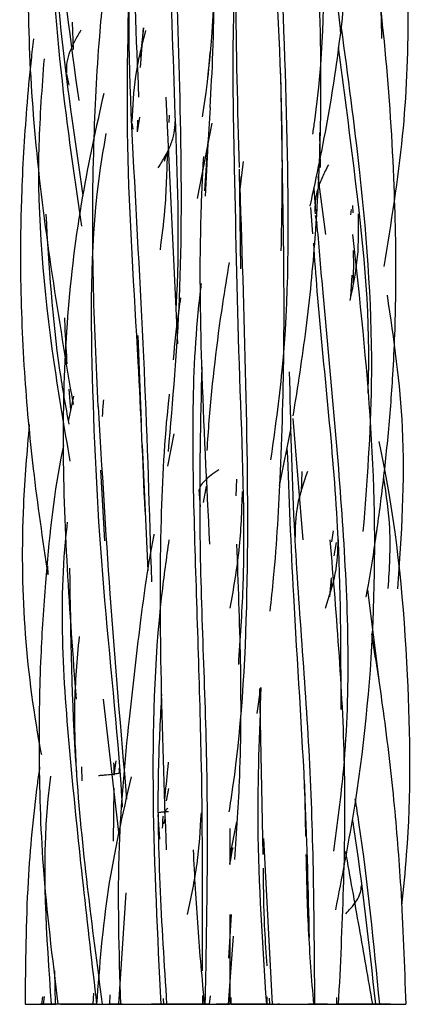
# Model space of a CAD drawing. Units: millimetres. Extents: x 8 to 438, y 8 to 308.
# Drawn here: x 194 to 196, y 189 to 194 of the extents above; entities that cross this region are included whole.
import ezdxf

# ---------------------------------------------------------------- set-up
doc = ezdxf.new("R2010")
doc.units = ezdxf.units.MM
doc.header["$LTSCALE"] = 1.5

msp = doc.modelspace()

# ---------------------------------------------------------------- linework, layer by layer
at = {"color": 7, "linetype": 'Continuous', "lineweight": 25}
for p, q in [((194.6747, 193.7226), (194.6697, 193.8616)), ((195.0347, 193.8334), (195.0171, 193.6818)), ((195.0193, 193.629), (195.0347, 193.8334)), ((195.3743, 193.7063), (195.3631, 193.5799)), ((195.7469, 193.108), (195.7377, 193.6)), ((194.6394, 193.5976), (194.6516, 193.5389)), ((195.2104, 192.2127), (195.1496, 193.478)), ((195.0039, 193.3005), (195.0154, 193.3752)), ((195.0039, 193.3005), (195.0055, 193.3595)), ((195.165, 193.3848), (195.1632, 193.3475)), ((194.975, 193.3454), (194.9801, 193.3128)), ((195.3851, 193.3441), (195.3084, 192.9584)), ((195.9418, 193.1167), (195.9388, 193.2971)), ((195.3373, 193.0895), (195.3621, 193.2179)), ((195.3517, 192.9699), (195.3655, 193.2361)), ((195.1496, 193.184), (195.1404, 193.1476)), ((195.5459, 193.1469), (195.5265, 192.9929)), ((195.5253, 193.108), (195.5307, 192.5984)), ((195.9284, 193.0705), (195.9668, 192.7731)), ((195.9066, 193.0099), (195.9167, 192.8935)), ((195.891, 192.9114), (195.9012, 192.7776)), ((196.0984, 192.9011), (196.0961, 192.8743)), ((196.1049, 192.9225), (196.1066, 192.8851)), ((195.9148, 192.8706), (195.9221, 192.8322)), ((196.097, 192.4541), (196.1032, 192.5659)), ((195.0243, 191.8098), (195.0063, 192.2556)), ((194.675, 191.9447), (194.6486, 191.8144)), ((194.6611, 191.8744), (194.6522, 191.9815)), ((194.6266, 191.924), (194.6349, 191.8953)), ((195.7317, 191.4855), (195.7906, 191.783)), ((195.7997, 191.8298), (195.8502, 191.209)), ((195.1892, 191.7511), (195.1566, 191.5863)), ((195.0583, 191.0503), (195.0298, 191.6957)), ((194.8138, 191.5656), (194.8336, 191.204)), ((195.8442, 191.4548), (195.8478, 191.5594)), ((195.3414, 191.4007), (195.3571, 191.4841)), ((195.5114, 191.5187), (195.5071, 191.4338)), ((195.3175, 191.4662), (195.3243, 191.378)), ((196.0069, 191.254), (195.9984, 191.1975)), ((196.0225, 191.1944), (196.0096, 191.1272)), ((194.5424, 191.0755), (194.543, 191.0284)), ((195.9902, 190.9155), (195.9979, 191.0134)), ((195.9969, 191.0004), (195.9966, 190.9625)), ((196.1833, 190.9518), (196.2406, 190.4902)), ((195.6173, 190.3176), (195.6364, 190.4509)), ((195.6296, 190.4467), (195.6463, 189.5955)), ((194.9096, 189.6943), (194.8286, 190.3922)), ((194.892, 190.0757), (194.8823, 190.0018)), ((194.7193, 189.9735), (194.7182, 190.0448)), ((194.9124, 190.0109), (194.9091, 190.0366)), ((194.6902, 190.0104), (194.6912, 190.0101)), ((194.8816, 189.9357), (194.8785, 189.664)), ((195.1515, 189.8702), (195.1647, 189.9337)), ((195.8662, 189.6901), (195.8614, 189.9586)), ((195.1077, 189.8012), (195.1158, 189.6749)), ((195.1454, 189.7862), (195.1372, 189.7528)), ((195.5114, 189.7636), (195.4761, 189.5909)), ((195.4759, 189.7285), (195.4761, 189.544)), ((195.6492, 189.677), (195.6938, 188.8277)), ((194.9432, 189.3991), (194.9061, 188.8277)), ((195.4716, 189.065), (195.4849, 189.2881)), ((195.4764, 189.2877), (195.477, 188.8277)), ((195.4945, 189.1775), (195.4675, 188.8277)), ((194.5774, 188.9985), (194.5811, 188.8277)), ((194.5158, 188.8663), (194.5114, 188.8277)), ((194.5254, 188.8682), (194.5202, 188.8277)), ((194.7753, 188.8277), (194.7786, 188.8855)), ((194.8613, 188.8277), (194.8634, 188.8756)), ((195.1357, 188.8569), (195.1365, 188.8288)), ((195.3361, 188.8722), (195.3363, 188.8277)), ((195.3755, 188.8709), (195.3704, 188.8277)), ((195.4826, 188.8634), (195.4816, 188.8277)), ((195.6688, 188.8277), (195.6685, 188.8658)), ((195.6781, 188.8588), (195.6802, 188.8277)), ((196.0257, 188.8277), (196.0256, 188.8618)), ((194.5622, 188.8277), (194.5114, 188.8277)), ((194.5202, 188.8277), (194.5739, 188.8277)), ((194.5609, 188.8277), (194.5862, 188.8277)), ((194.7398, 188.8277), (194.7753, 188.8277)), ((194.7753, 188.8277), (194.8045, 188.8277)), ((194.9245, 188.8277), (194.8895, 188.8277)), ((195.2878, 188.8277), (195.3493, 188.8277)), ((195.3086, 188.8277), (195.3701, 188.8277)), ((195.3709, 188.8277), (195.3327, 188.8277)), ((195.4393, 188.8277), (195.4745, 188.8277)), ((195.4842, 188.8277), (195.4426, 188.8277)), ((195.7008, 188.8277), (195.6938, 188.8277)), ((195.8418, 188.8277), (195.9107, 188.8277)), ((195.9274, 188.8277), (195.8807, 188.8277)), ((195.8807, 188.8277), (195.9144, 188.8277)), ((195.9144, 188.8277), (195.9514, 188.8277)), ((196.0257, 188.8277), (196.0792, 188.8277)), ((196.0585, 188.8277), (196.0257, 188.8277)), ((196.2234, 188.8277), (196.2844, 188.8277))]:
    msp.add_line(p, q, dxfattribs=at)
for points, knots in [([(194.6983, 197.0736), (194.675, 196.9529), (194.622, 196.6774), (194.5681, 196.2426), (194.5282, 195.7211), (194.5297, 195.0974), (194.5837, 194.3241), (194.6602, 193.7647), (194.7018, 193.4608)], [0, 0, 0, 0, 0.101596, 0.231922, 0.361879, 0.533447, 0.746555, 1, 1, 1, 1]), ([(195.3853, 196.9098), (195.3923, 196.5077), (195.4073, 195.6338), (195.4228, 194.4531), (195.383, 193.683), (195.3361, 193.3808), (195.3355, 193.3769)], [0, 0, 0, 0, 0.339109, 0.736815, 0.996621, 1, 1, 1, 1]), ([(195.8258, 196.9211), (195.8288, 196.8329), (195.8449, 196.3573), (195.9271, 195.4748), (195.968, 194.3689), (195.9538, 193.6379), (195.9038, 193.3112), (195.9003, 193.2885)], [0, 0, 0, 0, 0.074457, 0.401692, 0.727437, 0.981054, 1, 1, 1, 1]), ([(195.8888, 192.9189), (195.9219, 193.074), (195.9877, 193.3828), (196.0542, 193.8511), (196.1009, 194.3709), (196.1202, 194.9928), (196.0996, 195.7678), (196.0417, 196.3298), (196.0102, 196.6352)], [0, 0, 0, 0, 0.127607, 0.254022, 0.380344, 0.547225, 0.753995, 1, 1, 1, 1]), ([(195.1324, 196.3186), (195.114, 196.2305), (195.0401, 195.878), (194.9927, 195.2324), (194.9711, 194.3729), (194.9962, 193.7808), (195.009, 193.478)], [0, 0, 0, 0, 0.095358, 0.381584, 0.68367, 1, 1, 1, 1]), ([(195.1938, 196.0486), (195.177, 195.8636), (195.125, 195.2912), (195.1626, 194.3957), (195.1943, 193.3829), (195.2197, 192.7484), (195.2019, 192.4276), (195.2009, 192.4103)], [0, 0, 0, 0, 0.15374, 0.475677, 0.729708, 0.985426, 1, 1, 1, 1]), ([(195.1974, 195.9182), (195.1864, 195.7697), (195.146, 195.2289), (195.1947, 194.3669), (195.2262, 193.356), (195.2311, 192.4825), (195.183, 191.9226), (195.1606, 191.6609)], [0, 0, 0, 0, 0.104774, 0.381556, 0.597053, 0.81167, 1, 1, 1, 1]), ([(195.6886, 195.864), (195.6814, 195.7436), (195.6513, 195.2421), (195.6945, 194.3658), (195.7519, 193.4202), (195.742, 192.8708), (195.7388, 192.6905)], [0, 0, 0, 0, 0.116366, 0.484566, 0.830861, 1, 1, 1, 1]), ([(196.2678, 192.6094), (196.304, 192.8322), (196.407, 193.4651), (196.3908, 194.5423), (196.2594, 195.3777), (196.1925, 195.8028)], [0, 0, 0, 0, 0.210703, 0.598399, 1, 1, 1, 1]), ([(195.6944, 195.7264), (195.6913, 195.6485), (195.6728, 195.1822), (195.7352, 194.3345), (195.7773, 193.1891), (195.779, 192.2872), (195.707, 191.771), (195.6857, 191.6182)], [0, 0, 0, 0, 0.058155, 0.347997, 0.618718, 0.887156, 1, 1, 1, 1]), ([(194.5861, 195.5969), (194.5323, 195.2235), (194.4193, 194.4394), (194.4565, 193.1938), (194.5989, 192.3438), (194.6728, 191.903)], [0, 0, 0, 0, 0.304428, 0.639285, 1, 1, 1, 1]), ([(194.5937, 195.1693), (194.5774, 194.8844), (194.5433, 194.2896), (194.6161, 193.5002), (194.6885, 193.0054), (194.7163, 192.8157)], [0, 0, 0, 0, 0.361978, 0.755486, 1, 1, 1, 1]), ([(195.004, 195.1235), (195.0007, 195.108), (194.9783, 195.0013), (194.9408, 194.7966), (194.891, 194.5034), (194.8434, 194.1655), (194.7998, 193.7407), (194.7722, 193.1868), (194.7691, 192.5525), (194.7901, 192.1053), (194.8001, 191.8904)], [0, 0, 0, 0, 0.01466, 0.10085, 0.192531, 0.289972, 0.416611, 0.587195, 0.801702, 1, 1, 1, 1]), ([(196.1078, 195.143), (196.1571, 194.8652), (196.2372, 194.4143), (196.25, 193.9553), (196.2549, 193.779)], [0, 0, 0, 0, 0.616075, 1, 1, 1, 1]), ([(195.8019, 191.8443), (195.8254, 191.9931), (195.8733, 192.2958), (195.9222, 192.8066), (195.9507, 193.4248), (195.9359, 194.199), (195.8896, 194.7633), (195.8644, 195.0706)], [0, 0, 0, 0, 0.1404457, 0.2857196, 0.4774503, 0.715461, 1, 1, 1, 1]), ([(195.3754, 193.4242), (195.3809, 193.5179), (195.4126, 194.049), (195.3783, 194.5956), (195.3501, 195.0459)], [0, 0, 0, 0, 0.176355, 1, 1, 1, 1]), ([(195.5399, 194.4714), (195.5394, 194.468), (195.4796, 194.023), (195.4979, 193.2138), (195.5212, 192.0416), (195.562, 191.1864), (195.5292, 190.7004), (195.5203, 190.5688)], [0, 0, 0, 0, 0.002669, 0.351017, 0.623885, 0.898137, 1, 1, 1, 1]), ([(194.5859, 194.4056), (194.5853, 194.3639), (194.5797, 194.0131), (194.6424, 193.5322), (194.7042, 193.1015), (194.7225, 192.9743)], [0, 0, 0, 0, 0.086775, 0.730303, 1, 1, 1, 1]), ([(196.1763, 190.9151), (196.1904, 190.9978), (196.2203, 191.1728), (196.2572, 191.4472), (196.2901, 191.7441), (196.3171, 192.0857), (196.3327, 192.5141), (196.322, 193.0701), (196.2804, 193.7186), (196.2226, 194.1764), (196.1939, 194.404)], [0, 0, 0, 0, 0.07181, 0.151798, 0.236901, 0.32737, 0.444969, 0.603478, 0.802789, 1, 1, 1, 1]), ([(194.9828, 194.3244), (194.9822, 194.3184), (194.944, 193.9433), (194.9773, 193.1872), (195.0419, 192.0771), (195.0639, 191.3539), (195.0749, 190.9937)], [0, 0, 0, 0, 0.00539, 0.339714, 0.671219, 1, 1, 1, 1]), ([(194.9681, 194.3327), (194.9566, 193.966), (194.9334, 193.2286), (195.0036, 192.2275), (195.0299, 191.6082), (195.0407, 191.3541)], [0, 0, 0, 0, 0.368397, 0.740852, 1, 1, 1, 1]), ([(195.5107, 194.3286), (195.5093, 194.2257), (195.504, 193.8261), (195.5158, 193.4191), (195.5245, 193.1168)], [0, 0, 0, 0, 0.257392, 1, 1, 1, 1]), ([(196.0133, 194.0672), (196.0241, 193.9881), (196.0359, 193.9019), (196.0432, 193.8146), (196.0438, 193.8073)], [0, 0, 0, 0, 0.916421, 1, 1, 1, 1]), ([(194.7129, 193.8216), (194.7022, 193.8031), (194.6803, 193.7655), (194.6556, 193.7109), (194.6385, 193.6559), (194.6392, 193.6197), (194.6395, 193.6014)], [0, 0, 0, 0, 0.241117, 0.489579, 0.742966, 1, 1, 1, 1]), ([(195.0443, 193.8186), (195.0244, 193.7407), (194.9844, 193.5841), (194.9778, 193.4298), (194.9746, 193.3524)], [0, 0, 0, 0, 0.497958, 1, 1, 1, 1]), ([(196.0475, 193.8329), (196.0808, 193.5862), (196.1621, 192.984), (196.2261, 192.1145), (196.1788, 191.5026), (196.1594, 191.2512)], [0, 0, 0, 0, 0.290193, 0.708361, 1, 1, 1, 1]), ([(194.4708, 193.776), (194.4662, 193.7395), (194.4513, 193.6212), (194.4347, 193.427), (194.4181, 193.1933), (194.4057, 192.9232), (194.4, 192.5479), (194.4181, 192.0829), (194.466, 191.5549), (194.5165, 191.2096), (194.543, 191.0284)], [0, 0, 0, 0, 0.039972, 0.129682, 0.21197, 0.294791, 0.423764, 0.620112, 0.80069, 1, 1, 1, 1]), ([(196.0329, 193.7323), (196.0595, 193.5267), (196.1316, 192.9703), (196.199, 192.3724), (196.1845, 191.9877), (196.1835, 191.9604)], [0, 0, 0, 0, 0.352582, 0.954102, 1, 1, 1, 1]), ([(194.5241, 193.6739), (194.5131, 193.5265), (194.4741, 193.0084), (194.5368, 192.3144), (194.6277, 191.7805), (194.6564, 191.612)], [0, 0, 0, 0, 0.21378, 0.751908, 1, 1, 1, 1]), ([(194.8299, 193.497), (194.7911, 193.3216), (194.663, 192.7424), (194.5909, 191.7011), (194.655, 190.8394), (194.6883, 190.3921)], [0, 0, 0, 0, 0.172812, 0.570625, 1, 1, 1, 1]), ([(195.3754, 193.4244), (195.3707, 193.3512), (195.3617, 193.2091), (195.3519, 193.0669), (195.3472, 192.998)], [0, 0, 0, 0, 0.5149, 1, 1, 1, 1]), ([(195.1098, 193.115), (195.1219, 193.1348), (195.146, 193.1742), (195.1754, 193.2335), (195.1942, 193.293), (195.1958, 193.3326), (195.1966, 193.3523)], [0, 0, 0, 0, 0.2515376, 0.5018644, 0.7509427, 1, 1, 1, 1]), ([(194.8415, 193.2907), (194.8313, 193.2317), (194.7607, 192.8213), (194.7626, 192.0392), (194.8174, 190.9601), (194.902, 190.2262), (194.9239, 189.8555), (194.9249, 189.8378)], [0, 0, 0, 0, 0.051839, 0.3608, 0.67133, 0.984292, 1, 1, 1, 1]), ([(195.1561, 193.1973), (195.1533, 193.0964), (195.1485, 192.9272), (195.1273, 192.7614), (195.1188, 192.6944)], [0, 0, 0, 0, 0.596148, 1, 1, 1, 1]), ([(195.341, 193.174), (195.336, 193.0743), (195.3185, 192.7222), (195.3281, 192.0601), (195.3568, 191.4943), (195.3725, 191.1864)], [0, 0, 0, 0, 0.152446, 0.538817, 1, 1, 1, 1]), ([(195.6837, 190.8423), (195.6898, 190.8994), (195.7152, 191.1367), (195.7415, 191.6085), (195.7604, 192.3101), (195.7512, 192.8308), (195.7462, 193.1168)], [0, 0, 0, 0, 0.076163, 0.3167, 0.624675, 1, 1, 1, 1]), ([(195.9818, 193.1309), (195.9713, 193.11), (195.9505, 193.0686), (195.9257, 193.0057), (195.9117, 192.9426), (195.9131, 192.901), (195.9138, 192.8801)], [0, 0, 0, 0, 0.251174, 0.500299, 0.749123, 1, 1, 1, 1]), ([(195.5251, 193.0905), (195.537, 192.7292), (195.5608, 192.0091), (195.5754, 190.9304), (195.534, 190.2025), (195.4751, 189.8345), (195.4719, 189.8143)], [0, 0, 0, 0, 0.3290376, 0.6557516, 0.9810499, 1, 1, 1, 1]), ([(194.533, 192.8783), (194.549, 192.61), (194.5707, 192.2476), (194.6344, 191.8927), (194.6509, 191.8006)], [0, 0, 0, 0, 0.740344, 1, 1, 1, 1]), ([(196.0937, 192.4345), (196.1091, 192.5093), (196.1402, 192.6606), (196.1371, 192.8065), (196.1356, 192.8802)], [0, 0, 0, 0, 0.49473, 1, 1, 1, 1]), ([(195.9216, 192.8373), (195.9314, 192.7232), (195.9757, 192.2069), (196.0693, 191.2688), (196.1004, 190.2991), (196.0272, 189.7535), (196.0083, 189.6124)], [0, 0, 0, 0, 0.108199, 0.489677, 0.868065, 1, 1, 1, 1]), ([(196.0195, 189.3125), (196.0515, 189.4753), (196.1472, 189.963), (196.2304, 190.7876), (196.2158, 191.7841), (196.1434, 192.4436), (196.1072, 192.7731)], [0, 0, 0, 0, 0.143244, 0.428862, 0.714713, 1, 1, 1, 1]), ([(195.9048, 192.7295), (195.9108, 192.6477), (195.9457, 192.1699), (196.0441, 191.3688), (196.045, 190.6502), (196.0454, 190.3385)], [0, 0, 0, 0, 0.104771, 0.611775, 1, 1, 1, 1]), ([(196.1093, 192.6923), (196.1097, 192.6701), (196.1106, 192.6134), (196.1093, 192.5566), (196.1085, 192.5221)], [0, 0, 0, 0, 0.390924, 1, 1, 1, 1]), ([(195.36, 191.666), (195.3636, 191.7176), (195.381, 191.969), (195.4193, 192.2906), (195.4628, 192.559), (195.4744, 192.6303)], [0, 0, 0, 0, 0.159341, 0.776899, 1, 1, 1, 1]), ([(195.3296, 192.5227), (195.328, 192.5097), (195.2768, 192.1003), (195.2887, 191.2732), (195.3364, 190.1017), (195.3357, 189.3487), (195.3354, 188.9992)], [0, 0, 0, 0, 0.011291, 0.355756, 0.700923, 1, 1, 1, 1]), ([(195.2245, 192.4493), (195.2211, 192.428), (195.2043, 192.3228), (195.1941, 192.2164), (195.1859, 192.1316)], [0, 0, 0, 0, 0.202063, 1, 1, 1, 1]), ([(196.3386, 190.957), (196.3571, 191.233), (196.391, 191.737), (196.3177, 192.2363), (196.2846, 192.4622)], [0, 0, 0, 0, 0.547619, 1, 1, 1, 1]), ([(194.643, 192.111), (194.6392, 192.1665), (194.6338, 192.2449), (194.6315, 192.3234), (194.6308, 192.3463)], [0, 0, 0, 0, 0.70847, 1, 1, 1, 1]), ([(195.3323, 192.0941), (195.3263, 191.818), (195.3114, 191.136), (195.3729, 190.0346), (195.3571, 189.2292), (195.3493, 188.8277)], [0, 0, 0, 0, 0.254322, 0.628238, 1, 1, 1, 1]), ([(195.7817, 192.0698), (195.7872, 191.8094), (195.8012, 191.1476), (195.9027, 190.0603), (195.9081, 189.2374), (195.9107, 188.8277)], [0, 0, 0, 0, 0.24562, 0.62436, 1, 1, 1, 1]), ([(195.1661, 191.9558), (195.1649, 191.9454), (195.1405, 191.7319), (195.1165, 191.2621), (195.1191, 190.4937), (195.1394, 189.9275), (195.1504, 189.6195)], [0, 0, 0, 0, 0.0136667, 0.2785702, 0.6076644, 1, 1, 1, 1]), ([(194.8017, 191.8911), (194.8205, 191.5701), (194.8603, 190.8927), (194.9171, 190.2288), (194.9471, 189.8795)], [0, 0, 0, 0, 0.473799, 1, 1, 1, 1]), ([(194.8289, 191.9255), (194.8284, 191.9203), (194.8254, 191.8921), (194.8235, 191.8639), (194.8219, 191.8408)], [0, 0, 0, 0, 0.18391, 1, 1, 1, 1]), ([(194.4481, 191.7997), (194.4364, 191.6617), (194.39, 191.1106), (194.4281, 190.5407), (194.508, 190.1208), (194.5103, 190.1085)], [0, 0, 0, 0, 0.24469, 0.977868, 1, 1, 1, 1]), ([(194.6239, 191.6922), (194.6195, 191.6707), (194.5718, 191.4391), (194.5364, 191.0775), (194.5024, 190.5786), (194.4947, 190.094), (194.5121, 189.4972), (194.5663, 189.0638), (194.5957, 188.8277)], [0, 0, 0, 0, 0.02291, 0.246655, 0.378695, 0.54511, 0.752228, 1, 1, 1, 1]), ([(196.3583, 189.3343), (196.3674, 189.421), (196.4083, 189.8129), (196.3981, 190.5652), (196.3334, 191.2744), (196.2513, 191.668), (196.2419, 191.7129)], [0, 0, 0, 0, 0.109436, 0.494781, 0.94245, 1, 1, 1, 1]), ([(195.7697, 191.6776), (195.7794, 191.4277), (195.8023, 190.8355), (195.8633, 189.9939), (195.8776, 189.4061), (195.8834, 189.1688)], [0, 0, 0, 0, 0.303256, 0.718639, 1, 1, 1, 1]), ([(195.4202, 191.5671), (195.4067, 191.5578), (195.3796, 191.5392), (195.3459, 191.5117), (195.3233, 191.4839), (195.3206, 191.4653), (195.3192, 191.456)], [0, 0, 0, 0, 0.249708, 0.501174, 0.751303, 1, 1, 1, 1]), ([(195.8747, 191.558), (195.8544, 191.5002), (195.8138, 191.3847), (195.8117, 191.2685), (195.8107, 191.2104)], [0, 0, 0, 0, 0.500227, 1, 1, 1, 1]), ([(196.2644, 191.5242), (196.2774, 191.4377), (196.3055, 191.2504), (196.2936, 191.0614), (196.2873, 190.9597)], [0, 0, 0, 0, 0.462158, 1, 1, 1, 1]), ([(195.4782, 190.8575), (195.496, 190.9572), (195.5318, 191.1572), (195.5382, 191.3562), (195.5414, 191.4559)], [0, 0, 0, 0, 0.4989829, 1, 1, 1, 1]), ([(194.6433, 191.2991), (194.6423, 191.2905), (194.5931, 190.8776), (194.6535, 190.0425), (194.7467, 189.2337), (194.7935, 188.8277)], [0, 0, 0, 0, 0.010546, 0.503344, 1, 1, 1, 1]), ([(195.0876, 191.2376), (195.0868, 191.2335), (195.0568, 191.0827), (195.0134, 190.7668), (194.9528, 190.2391), (194.8927, 189.5875), (194.9076, 189.0986), (194.9159, 188.8277)], [0, 0, 0, 0, 0.005101, 0.191179, 0.396815, 0.665844, 1, 1, 1, 1]), ([(195.1641, 191.2093), (195.151, 191.1149), (195.0902, 190.6777), (195.0704, 189.88), (195.1055, 189.1787), (195.123, 188.8277)], [0, 0, 0, 0, 0.120948, 0.560062, 1, 1, 1, 1]), ([(195.5018, 189.5698), (195.5117, 189.7122), (195.5488, 190.2441), (195.5279, 190.7881), (195.5126, 191.1864)], [0, 0, 0, 0, 0.267778, 1, 1, 1, 1]), ([(195.9666, 190.8586), (195.9865, 190.9177), (196.0266, 191.0369), (196.0308, 191.1522), (196.033, 191.2104)], [0, 0, 0, 0, 0.494932, 1, 1, 1, 1]), ([(196.0345, 188.8277), (196.0535, 189.224), (196.0916, 190.0159), (196.0247, 190.8115), (195.9912, 191.209)], [0, 0, 0, 0, 0.500395, 1, 1, 1, 1]), ([(194.655, 191.0631), (194.6601, 190.72), (194.6711, 189.969), (194.7692, 189.2294), (194.8225, 188.8277)], [0, 0, 0, 0, 0.456848, 1, 1, 1, 1]), ([(196.3803, 188.8277), (196.3735, 189.0274), (196.3614, 189.3763), (196.3195, 189.8885), (196.2682, 190.3223), (196.2239, 190.6048), (196.2049, 190.726)], [0, 0, 0, 0, 0.3138414, 0.5484371, 0.806276, 1, 1, 1, 1]), ([(194.7038, 190.7122), (194.6934, 190.5953), (194.6724, 190.3599), (194.684, 190.1309), (194.6899, 190.0157)], [0, 0, 0, 0, 0.496902, 1, 1, 1, 1]), ([(195.6364, 190.4509), (195.6274, 190.2166), (195.6069, 189.6815), (195.6435, 189.1349), (195.6641, 188.8277)], [0, 0, 0, 0, 0.437974, 1, 1, 1, 1]), ([(195.1265, 190.4178), (195.1201, 190.2974), (195.0923, 189.7707), (195.1264, 189.2384), (195.1527, 188.8277)], [0, 0, 0, 0, 0.228658, 1, 1, 1, 1]), ([(194.8807, 190.0656), (194.8816, 190.0444), (194.8826, 190.023), (194.8823, 190.002), (194.8823, 190.0018)], [0, 0, 0, 0, 0.989451, 1, 1, 1, 1]), ([(195.1439, 189.878), (195.1488, 189.9301), (195.1547, 189.9937), (195.1612, 190.057), (195.1624, 190.0683)], [0, 0, 0, 0, 0.8203, 1, 1, 1, 1]), ([(194.5016, 190.0452), (194.4977, 190.0172), (194.4704, 189.8222), (194.4321, 189.4162), (194.4288, 189.0377), (194.427, 188.8277)], [0, 0, 0, 0, 0.069492, 0.483553, 1, 1, 1, 1]), ([(194.8035, 190.0005), (194.8105, 190.0011), (194.8246, 190.0024), (194.8514, 190.0049), (194.8809, 190.008), (194.9016, 190.0112), (194.9109, 190.0138), (194.9117, 190.015), (194.9121, 190.0157)], [0, 0, 0, 0, 0.124953, 0.250519, 0.503269, 0.753879, 0.877256, 1, 1, 1, 1]), ([(194.5567, 189.997), (194.5523, 189.9582), (194.5078, 189.5705), (194.5358, 189.1796), (194.5609, 188.8277)], [0, 0, 0, 0, 0.100018, 1, 1, 1, 1]), ([(194.9703, 189.9943), (194.9265, 189.802), (194.8387, 189.4162), (194.8082, 189.0242), (194.7929, 188.8277)], [0, 0, 0, 0, 0.498626, 1, 1, 1, 1]), ([(196.1183, 189.8804), (196.1247, 189.84), (196.1793, 189.4936), (196.2135, 189.1401), (196.2437, 188.8277)], [0, 0, 0, 0, 0.116569, 1, 1, 1, 1]), ([(195.1627, 189.8146), (195.1548, 189.8141), (195.1343, 189.813), (195.1135, 189.8111), (195.11, 189.8096), (195.1083, 189.8088)], [0, 0, 0, 0, 0.242019, 0.623718, 1, 1, 1, 1]), ([(195.157, 189.8331), (195.154, 189.8296), (195.1463, 189.8206), (195.1424, 189.8108), (195.14, 189.8049)], [0, 0, 0, 0, 0.396412, 1, 1, 1, 1]), ([(195.1317, 189.7306), (195.1326, 189.7492), (195.1336, 189.7704), (195.1357, 189.7914), (195.1359, 189.794)], [0, 0, 0, 0, 0.876893, 1, 1, 1, 1]), ([(195.2598, 189.2877), (195.2783, 189.3743), (195.3154, 189.548), (195.3256, 189.7216), (195.3307, 189.8086)], [0, 0, 0, 0, 0.498991, 1, 1, 1, 1]), ([(196.1051, 189.7737), (196.1065, 189.7644), (196.1543, 189.4534), (196.1894, 189.1358), (196.2234, 188.8277)], [0, 0, 0, 0, 0.03004, 1, 1, 1, 1]), ([(195.3475, 188.8277), (195.3354, 188.9589), (195.3112, 189.2215), (195.2971, 189.4865), (195.29, 189.6191)], [0, 0, 0, 0, 0.499825, 1, 1, 1, 1]), ([(195.4761, 189.544), (195.4764, 189.5455), (195.4824, 189.5746), (195.4879, 189.6036), (195.493, 189.6311)], [0, 0, 0, 0, 0.051279, 1, 1, 1, 1]), ([(195.907, 188.8277), (195.897, 188.9554), (195.8769, 189.2112), (195.8714, 189.4668), (195.8686, 189.5949)], [0, 0, 0, 0, 0.4989152, 1, 1, 1, 1]), ([(196.2096, 188.8277), (196.1867, 188.9588), (196.141, 189.2209), (196.094, 189.4811), (196.0705, 189.6112)], [0, 0, 0, 0, 0.499961, 1, 1, 1, 1]), ([(195.6471, 189.5254), (195.6482, 189.4206), (195.6498, 189.2537), (195.6623, 189.0871), (195.667, 189.0251)], [0, 0, 0, 0, 0.6276102, 1, 1, 1, 1]), ([(196.0721, 189.2923), (196.0805, 189.3015), (196.1011, 189.3242), (196.1282, 189.3591), (196.1484, 189.3982), (196.1502, 189.4237), (196.1511, 189.4366)], [0, 0, 0, 0, 0.1831308, 0.4503908, 0.7226099, 1, 1, 1, 1]), ([(194.4286, 188.8277), (194.4282, 188.8277), (194.4269, 188.8277), (194.4284, 188.8277), (194.4333, 188.8277), (194.4451, 188.8277), (194.485, 188.8277), (194.5285, 188.8277), (194.5609, 188.8277)], [0, 0, 0, 0, 0.048091, 0.1242831, 0.1999364, 0.2796038, 0.4651253, 1, 1, 1, 1]), ([(194.5862, 188.8277), (194.5752, 188.8277), (194.5593, 188.8277), (194.5403, 188.8277), (194.5287, 188.8277), (194.5194, 188.8277), (194.5099, 188.8277), (194.5018, 188.8277), (194.5124, 188.8277), (194.5202, 188.8277)], [0, 0, 0, 0, 0.147835, 0.215152, 0.278864, 0.342389, 0.409172, 0.563285, 1, 1, 1, 1]), ([(194.7933, 188.8288), (194.8005, 188.8288), (194.7962, 188.8288), (194.7216, 188.8288), (194.6251, 188.8288), (194.5882, 188.8288), (194.581, 188.8288)], [0, 0, 0, 0, 0.235684, 0.49997, 0.764272, 1, 1, 1, 1]), ([(194.6079, 188.8277), (194.6085, 188.8277), (194.6121, 188.8277), (194.6249, 188.8277), (194.6414, 188.8277), (194.6546, 188.8277), (194.6688, 188.8277), (194.6902, 188.8277), (194.7378, 188.8277), (194.7697, 188.8277), (194.7935, 188.8277)], [0, 0, 0, 0, 0.028949, 0.178468, 0.241468, 0.300399, 0.359084, 0.42139, 0.568563, 1, 1, 1, 1]), ([(194.7933, 188.8277), (194.7921, 188.8277), (194.771, 188.8277), (194.755, 188.8277), (194.7398, 188.8277)], [0, 0, 0, 0, 0.054723, 1, 1, 1, 1]), ([(194.793, 188.8277), (194.7929, 188.8277), (194.7925, 188.8277), (194.7952, 188.8277), (194.8036, 188.8277), (194.8368, 188.8277), (194.8766, 188.8277), (194.9061, 188.8277)], [0, 0, 0, 0, 0.023675, 0.109679, 0.200095, 0.408744, 1, 1, 1, 1]), ([(194.8467, 188.8277), (194.8516, 188.8277), (194.8577, 188.8277), (194.859, 188.8277), (194.8592, 188.8277)], [0, 0, 0, 0, 0.818927, 1, 1, 1, 1]), ([(194.9127, 188.8277), (194.9037, 188.8277), (194.8854, 188.8277), (194.8661, 188.8277), (194.8563, 188.8277)], [0, 0, 0, 0, 0.493184, 1, 1, 1, 1]), ([(194.8593, 188.8277), (194.8799, 188.8277), (194.9034, 188.8277), (194.9281, 188.8277), (194.9311, 188.8277)], [0, 0, 0, 0, 0.878308, 1, 1, 1, 1]), ([(194.9054, 188.8277), (194.9052, 188.8277), (194.8934, 188.8277), (194.8979, 188.8277), (194.9024, 188.8277)], [0, 0, 0, 0, 0.0225756, 1, 1, 1, 1]), ([(194.9228, 188.8277), (194.9129, 188.8277), (194.9103, 188.8277), (194.9753, 188.8277), (195.0717, 188.8277), (195.1131, 188.8277), (195.123, 188.8277)], [0, 0, 0, 0, 0.235697, 0.5, 0.764303, 1, 1, 1, 1]), ([(195.058, 188.8277), (195.0599, 188.8277), (195.0656, 188.8277), (195.0773, 188.8277), (195.0985, 188.8277), (195.1482, 188.8277), (195.1849, 188.8277), (195.2122, 188.8277)], [0, 0, 0, 0, 0.040998, 0.122993, 0.209887, 0.413292, 1, 1, 1, 1]), ([(195.2122, 188.8277), (195.2316, 188.8277), (195.2177, 188.8277), (195.1331, 188.8277), (195.0894, 188.8277), (195.0757, 188.8277)], [0, 0, 0, 0, 0.375, 0.625, 0.75, 0.75, 0.75, 0.75]), ([(195.0825, 188.8277), (195.0826, 188.8277), (195.0944, 188.8277), (195.0902, 188.8277), (195.086, 188.8277)], [0, 0, 0, 0, 0.014359, 1, 1, 1, 1]), ([(195.3363, 188.8288), (195.3201, 188.8288), (195.2648, 188.8288), (195.166, 188.8288), (195.1168, 188.8288), (195.1364, 188.8288), (195.1526, 188.8288)], [0, 0, 0, 0, 0.235684, 0.49997, 0.764272, 1, 1, 1, 1]), ([(195.1527, 188.8277), (195.1838, 188.8277), (195.2254, 188.8277), (195.2778, 188.8277), (195.2991, 188.8277), (195.3121, 188.8277), (195.3228, 188.8277), (195.3342, 188.8277), (195.3375, 188.8277), (195.3397, 188.8277)], [0, 0, 0, 0, 0.455055, 0.610452, 0.675928, 0.737177, 0.798169, 0.862924, 1, 1, 1, 1]), ([(195.1533, 188.8277), (195.1566, 188.8277), (195.1639, 188.8277), (195.1773, 188.8277), (195.1974, 188.8277), (195.2124, 188.8277), (195.2226, 188.8277)], [0, 0, 0, 0, 0.171786, 0.365341, 0.572081, 1, 1, 1, 1]), ([(195.3493, 188.8277), (195.3793, 188.8277), (195.4196, 188.8277), (195.4508, 188.8277), (195.4574, 188.8277), (195.4583, 188.8277), (195.4553, 188.8277), (195.4455, 188.8277), (195.4295, 188.8277), (195.4126, 188.8277), (195.4064, 188.8277)], [0, 0, 0, 0, 0.409118, 0.548514, 0.607438, 0.66287, 0.718482, 0.777915, 0.919031, 1, 1, 1, 1]), ([(195.3707, 188.8277), (195.3707, 188.8277), (195.3708, 188.8277), (195.3766, 188.8277), (195.4033, 188.8277), (195.4402, 188.8277), (195.4675, 188.8277)], [0, 0, 0, 0, 0.052593, 0.148235, 0.370171, 1, 1, 1, 1]), ([(195.4342, 188.8277), (195.4377, 188.8277), (195.4504, 188.8277), (195.4577, 188.8277), (195.463, 188.8277)], [0, 0, 0, 0, 0.2788448, 1, 1, 1, 1]), ([(195.6641, 188.8277), (195.678, 188.8277), (195.6884, 188.8277), (195.6351, 188.8277), (195.5404, 188.8277), (195.4944, 188.8277), (195.4805, 188.8277)], [0, 0, 0, 0, 0.235728, 0.50003, 0.764316, 1, 1, 1, 1]), ([(195.484, 188.8277), (195.4868, 188.8277), (195.4911, 188.8277), (195.5029, 188.8277), (195.5137, 188.8277), (195.5264, 188.8277), (195.5468, 188.8277), (195.5959, 188.8277), (195.6351, 188.8277), (195.6641, 188.8277)], [0, 0, 0, 0, 0.140181, 0.208102, 0.272387, 0.336482, 0.403865, 0.559363, 1, 1, 1, 1]), ([(195.5904, 188.8277), (195.609, 188.8277), (195.6685, 188.8277), (195.7255, 188.8277), (195.7386, 188.8277)], [0, 0, 0, 0, 0.375, 0.5, 0.5, 0.5, 0.5]), ([(195.6938, 188.8277), (195.7069, 188.8277), (195.7544, 188.8277), (195.8543, 188.8277), (195.9158, 188.8277), (195.9071, 188.8277), (195.894, 188.8277)], [0, 0, 0, 0, 0.235697, 0.5, 0.764303, 1, 1, 1, 1]), ([(195.7308, 188.8277), (195.7234, 188.8277), (195.7157, 188.8277), (195.7262, 188.8277), (195.7265, 188.8277)], [0, 0, 0, 0, 0.970645, 1, 1, 1, 1]), ([(195.8546, 188.8277), (195.8652, 188.8277), (195.9081, 188.8277), (195.9503, 188.8277), (195.9821, 188.8277)], [0, 0, 0, 0, 0.247322, 1, 1, 1, 1]), ([(195.9777, 188.8277), (195.9763, 188.8277), (195.9719, 188.8277), (195.9618, 188.8277), (195.9425, 188.8277), (195.9186, 188.8277), (195.9007, 188.8277), (195.894, 188.8277)], [0, 0, 0, 0, 0.076785, 0.23105, 0.394137, 0.771738, 1, 1, 1, 1]), ([(195.9107, 188.8277), (195.943, 188.8277), (195.9863, 188.8277), (196.0234, 188.8277), (196.0328, 188.8277), (196.0357, 188.8277), (196.0352, 188.8277), (196.0351, 188.8277)], [0, 0, 0, 0, 0.600166, 0.8051161, 0.8914726, 0.9722523, 1, 1, 1, 1]), ([(195.9144, 188.8277), (195.9216, 188.8277), (195.9289, 188.8277), (195.9186, 188.8277), (195.9185, 188.8277)], [0, 0, 0, 0, 0.987328, 1, 1, 1, 1]), ([(195.9413, 188.8277), (195.9417, 188.8277), (195.9431, 188.8277), (195.9502, 188.8277), (195.9556, 188.8277)], [0, 0, 0, 0, 0.240083, 1, 1, 1, 1]), ([(195.9874, 188.8277), (195.9885, 188.8277), (195.9941, 188.8277), (196.0053, 188.8277), (196.0195, 188.8277), (196.0327, 188.8277), (196.0492, 188.8277), (196.0619, 188.8277), (196.0654, 188.8277), (196.0659, 188.8277)], [0, 0, 0, 0, 0.034355, 0.177278, 0.311656, 0.446601, 0.591113, 0.935335, 1, 1, 1, 1]), ([(196.0111, 188.8277), (196.0351, 188.8277), (196.0677, 188.8277), (196.1144, 188.8277), (196.1356, 188.8277), (196.1497, 188.8277), (196.1629, 188.8277), (196.1792, 188.8277), (196.1921, 188.8277), (196.1958, 188.8277), (196.1963, 188.8277)], [0, 0, 0, 0, 0.425179, 0.575228, 0.639993, 0.701292, 0.762409, 0.826662, 0.974935, 1, 1, 1, 1]), ([(196.2234, 188.8277), (196.1994, 188.8277), (196.1667, 188.8277), (196.1201, 188.8277), (196.099, 188.8277), (196.0849, 188.8277), (196.0717, 188.8277), (196.0554, 188.8277), (196.0427, 188.8277), (196.039, 188.8277), (196.0386, 188.8277)], [0, 0, 0, 0, 0.426588, 0.577728, 0.643103, 0.705008, 0.766685, 0.831406, 0.980279, 1, 1, 1, 1]), ([(196.1601, 188.8277), (196.1601, 188.8277), (196.1617, 188.8277), (196.1849, 188.8277), (196.2187, 188.8277), (196.2437, 188.8277)], [0, 0, 0, 0, 0.002064, 0.258973, 1, 1, 1, 1]), ([(196.2931, 188.8277), (196.2602, 188.8277), (196.2158, 188.8277), (196.1762, 188.8277), (196.1649, 188.8277), (196.1626, 188.8277), (196.1619, 188.8277)], [0, 0, 0, 0, 0.639437, 0.861408, 0.955783, 1, 1, 1, 1]), ([(196.3007, 188.8277), (196.3, 188.8277), (196.2988, 188.8277), (196.2904, 188.8277), (196.2812, 188.8277), (196.2694, 188.8277), (196.2497, 188.8277), (196.2333, 188.8277), (196.222, 188.8277)], [0, 0, 0, 0, 0.232707, 0.358581, 0.476325, 0.593578, 0.718064, 1, 1, 1, 1]), ([(196.2437, 188.8277), (196.2764, 188.8277), (196.3206, 188.8277), (196.3607, 188.8277), (196.3727, 188.8277), (196.3776, 188.8277), (196.3792, 188.8277), (196.3775, 188.8277), (196.3766, 188.8277)], [0, 0, 0, 0, 0.524764, 0.706964, 0.784521, 0.857302, 0.929567, 1, 1, 1, 1])]:
    msp.add_open_spline(points, degree=3, knots=knots, dxfattribs=at)

doc.saveas('drawing.dxf')
